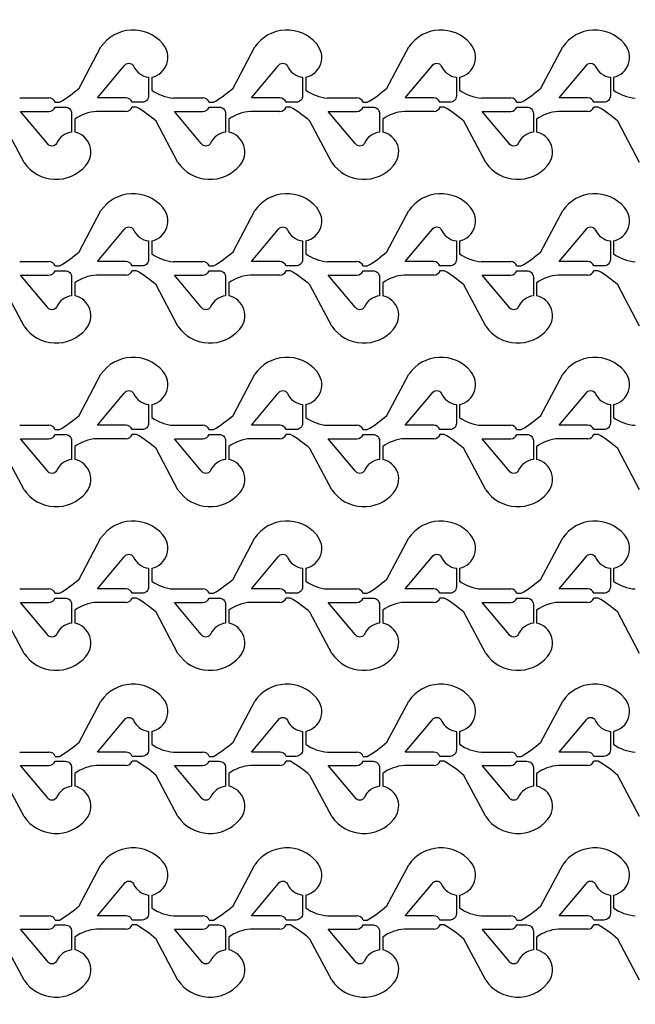
# Model space of a CAD drawing. Units: inches. Extents: x -113711 to 102390, y -41114 to 115122.
# Drawn here: x -47035 to -44155, y 26409 to 31011 of the extents above; entities that cross this region are included whole.
import ezdxf

# ---------------------------------------------------------------- set-up
doc = ezdxf.new("R2010")
doc.units = ezdxf.units.IN
doc.header["$MEASUREMENT"] = 0

msp = doc.modelspace()

# ---------------------------------------------------------------- linework, layer by layer
for p, q in [((-46756.8, 30691.1), (-46654.5, 30883.3)), ((-46036.9, 30691.1), (-45934.6, 30883.3)), ((-45317, 30691.1), (-45214.7, 30883.3)), ((-44597, 30691.1), (-44494.7, 30883.3)), ((-46416.7, 30741.5), (-46416.7, 30681.5)), ((-45696.8, 30741.5), (-45696.8, 30681.5)), ((-44976.8, 30741.5), (-44976.8, 30681.5)), ((-44256.9, 30741.5), (-44256.9, 30681.5)), ((-47034.8, 30644.7), (-46897.7, 30644.7)), ((-46868.5, 30624.7), (-46848.5, 30624.7)), ((-46314.8, 30644.7), (-46177.7, 30644.7)), ((-46148.6, 30624.7), (-46128.6, 30624.7)), ((-45594.9, 30644.7), (-45457.8, 30644.7)), ((-45428.6, 30624.7), (-45408.6, 30624.7)), ((-44875, 30644.7), (-44737.9, 30644.7)), ((-44708.7, 30624.7), (-44688.7, 30624.7)), ((-46537.7, 30582.2), (-46674.8, 30582.2)), ((-46488.5, 30602.2), (-46508.5, 30602.2)), ((-45817.8, 30582.2), (-45954.9, 30582.2)), ((-45768.6, 30602.2), (-45788.6, 30602.2)), ((-45097.8, 30582.2), (-45235, 30582.2)), ((-45048.7, 30602.2), (-45068.7, 30602.2)), ((-44377.9, 30582.2), (-44515, 30582.2)), ((-44328.7, 30602.2), (-44348.7, 30602.2)), ((-47014.5, 30343.5), (-47116.8, 30535.7)), ((-46776.7, 30545.3), (-46776.7, 30485.3)), ((-46294.6, 30343.5), (-46396.9, 30535.7)), ((-46056.7, 30545.3), (-46056.7, 30485.3)), ((-45574.6, 30343.5), (-45676.9, 30535.7)), ((-45336.8, 30545.3), (-45336.8, 30485.3)), ((-44854.7, 30343.5), (-44957, 30535.7)), ((-44616.9, 30545.3), (-44616.9, 30485.3)), ((-44134.8, 30343.5), (-44237.1, 30535.7)), ((-46756.8, 29926.1), (-46654.5, 30118.3)), ((-46036.9, 29926.1), (-45934.6, 30118.3)), ((-45317, 29926.1), (-45214.7, 30118.3)), ((-44597, 29926.1), (-44494.7, 30118.3)), ((-46416.7, 29976.5), (-46416.7, 29916.5)), ((-45696.8, 29976.5), (-45696.8, 29916.5)), ((-44976.8, 29976.5), (-44976.8, 29916.5)), ((-44256.9, 29976.5), (-44256.9, 29916.5)), ((-47034.8, 29879.7), (-46897.7, 29879.7)), ((-46314.8, 29879.7), (-46177.7, 29879.7)), ((-45594.9, 29879.7), (-45457.8, 29879.7)), ((-44875, 29879.7), (-44737.9, 29879.7)), ((-46868.5, 29859.7), (-46848.5, 29859.7)), ((-46488.5, 29837.2), (-46508.5, 29837.2)), ((-46148.6, 29859.7), (-46128.6, 29859.7)), ((-45768.6, 29837.2), (-45788.6, 29837.2)), ((-45428.6, 29859.7), (-45408.6, 29859.7)), ((-45048.7, 29837.2), (-45068.7, 29837.2)), ((-44708.7, 29859.7), (-44688.7, 29859.7)), ((-44328.7, 29837.2), (-44348.7, 29837.2)), ((-46776.7, 29780.3), (-46776.7, 29720.3)), ((-46537.7, 29817.2), (-46674.8, 29817.2)), ((-46056.7, 29780.3), (-46056.7, 29720.3)), ((-45817.8, 29817.2), (-45954.9, 29817.2)), ((-45336.8, 29780.3), (-45336.8, 29720.3)), ((-45097.8, 29817.2), (-45235, 29817.2)), ((-44616.9, 29780.3), (-44616.9, 29720.3)), ((-44377.9, 29817.2), (-44515, 29817.2)), ((-47014.5, 29578.5), (-47116.8, 29770.7)), ((-46294.6, 29578.5), (-46396.9, 29770.7)), ((-45574.6, 29578.5), (-45676.9, 29770.7)), ((-44854.7, 29578.5), (-44957, 29770.7)), ((-44134.8, 29578.5), (-44237.1, 29770.7)), ((-46756.8, 29161.3), (-46654.5, 29353.5)), ((-46036.9, 29161.3), (-45934.6, 29353.5)), ((-45317, 29161.3), (-45214.7, 29353.5)), ((-44597, 29161.3), (-44494.7, 29353.5)), ((-46416.7, 29211.7), (-46416.7, 29151.7)), ((-45696.8, 29211.7), (-45696.8, 29151.7)), ((-44976.8, 29211.7), (-44976.8, 29151.7)), ((-44256.9, 29211.7), (-44256.9, 29151.7)), ((-47034.8, 29114.8), (-46897.7, 29114.8)), ((-46868.5, 29094.8), (-46848.5, 29094.8)), ((-46314.8, 29114.8), (-46177.7, 29114.8)), ((-46148.6, 29094.8), (-46128.6, 29094.8)), ((-45594.9, 29114.8), (-45457.8, 29114.8)), ((-45428.6, 29094.8), (-45408.6, 29094.8)), ((-44875, 29114.8), (-44737.9, 29114.8)), ((-44708.7, 29094.8), (-44688.7, 29094.8)), ((-46537.7, 29052.3), (-46674.8, 29052.3)), ((-46488.5, 29072.3), (-46508.5, 29072.3)), ((-45817.8, 29052.3), (-45954.9, 29052.3)), ((-45768.6, 29072.3), (-45788.6, 29072.3)), ((-45097.8, 29052.3), (-45235, 29052.3)), ((-45048.7, 29072.3), (-45068.7, 29072.3)), ((-44377.9, 29052.3), (-44515, 29052.3)), ((-44328.7, 29072.3), (-44348.7, 29072.3)), ((-47014.5, 28813.7), (-47116.8, 29005.9)), ((-46776.7, 29015.5), (-46776.7, 28955.5)), ((-46294.6, 28813.7), (-46396.9, 29005.9)), ((-46056.7, 29015.5), (-46056.7, 28955.5)), ((-45574.6, 28813.7), (-45676.9, 29005.9)), ((-45336.8, 29015.5), (-45336.8, 28955.5)), ((-44854.7, 28813.7), (-44957, 29005.9)), ((-44616.9, 29015.5), (-44616.9, 28955.5)), ((-44134.8, 28813.7), (-44237.1, 29005.9)), ((-46756.8, 28396.3), (-46654.5, 28588.5)), ((-46036.9, 28396.3), (-45934.6, 28588.5)), ((-45317, 28396.3), (-45214.7, 28588.5)), ((-44597, 28396.3), (-44494.7, 28588.5)), ((-46416.7, 28446.7), (-46416.7, 28386.7)), ((-45696.8, 28446.7), (-45696.8, 28386.7)), ((-44976.8, 28446.7), (-44976.8, 28386.7)), ((-44256.9, 28446.7), (-44256.9, 28386.7)), ((-47034.8, 28349.8), (-46897.7, 28349.8)), ((-46314.8, 28349.8), (-46177.7, 28349.8)), ((-45594.9, 28349.8), (-45457.8, 28349.8)), ((-44875, 28349.8), (-44737.9, 28349.8)), ((-46868.5, 28329.8), (-46848.5, 28329.8)), ((-46488.5, 28307.3), (-46508.5, 28307.3)), ((-46148.6, 28329.8), (-46128.6, 28329.8)), ((-45768.6, 28307.3), (-45788.6, 28307.3)), ((-45428.6, 28329.8), (-45408.6, 28329.8)), ((-45048.7, 28307.3), (-45068.7, 28307.3)), ((-44708.7, 28329.8), (-44688.7, 28329.8)), ((-44328.7, 28307.3), (-44348.7, 28307.3)), ((-46537.7, 28287.3), (-46674.8, 28287.3)), ((-45817.8, 28287.3), (-45954.9, 28287.3)), ((-45097.8, 28287.3), (-45235, 28287.3)), ((-44377.9, 28287.3), (-44515, 28287.3)), ((-47014.5, 28048.7), (-47116.8, 28240.9)), ((-46776.7, 28250.5), (-46776.7, 28190.5)), ((-46294.6, 28048.7), (-46396.9, 28240.9)), ((-46056.7, 28250.5), (-46056.7, 28190.5)), ((-45574.6, 28048.7), (-45676.9, 28240.9)), ((-45336.8, 28250.5), (-45336.8, 28190.5)), ((-44854.7, 28048.7), (-44957, 28240.9)), ((-44616.9, 28250.5), (-44616.9, 28190.5)), ((-44134.8, 28048.7), (-44237.1, 28240.9)), ((-46756.8, 27633.7), (-46654.5, 27825.9)), ((-46036.9, 27633.7), (-45934.6, 27825.9)), ((-45317, 27633.7), (-45214.7, 27825.9)), ((-44597, 27633.7), (-44494.7, 27825.9)), ((-46416.7, 27684.1), (-46416.7, 27624.1)), ((-45696.8, 27684.1), (-45696.8, 27624.1)), ((-44976.8, 27684.1), (-44976.8, 27624.1)), ((-44256.9, 27684.1), (-44256.9, 27624.1)), ((-47034.8, 27587.3), (-46897.7, 27587.3)), ((-46868.5, 27567.3), (-46848.5, 27567.3)), ((-46314.8, 27587.3), (-46177.7, 27587.3)), ((-46148.6, 27567.3), (-46128.6, 27567.3)), ((-45594.9, 27587.3), (-45457.8, 27587.3)), ((-45428.6, 27567.3), (-45408.6, 27567.3)), ((-44875, 27587.3), (-44737.9, 27587.3)), ((-44708.7, 27567.3), (-44688.7, 27567.3)), ((-46537.7, 27524.8), (-46674.8, 27524.8)), ((-46488.5, 27544.8), (-46508.5, 27544.8)), ((-45817.8, 27524.8), (-45954.9, 27524.8)), ((-45768.6, 27544.8), (-45788.6, 27544.8)), ((-45097.8, 27524.8), (-45235, 27524.8)), ((-45048.7, 27544.8), (-45068.7, 27544.8)), ((-44377.9, 27524.8), (-44515, 27524.8)), ((-44328.7, 27544.8), (-44348.7, 27544.8)), ((-47014.5, 27286.1), (-47116.8, 27478.3)), ((-46776.7, 27487.9), (-46776.7, 27427.9)), ((-46294.6, 27286.1), (-46396.9, 27478.3)), ((-46056.7, 27487.9), (-46056.7, 27427.9)), ((-45574.6, 27286.1), (-45676.9, 27478.3)), ((-45336.8, 27487.9), (-45336.8, 27427.9)), ((-44854.7, 27286.1), (-44957, 27478.3)), ((-44616.9, 27487.9), (-44616.9, 27427.9)), ((-44134.8, 27286.1), (-44237.1, 27478.3)), ((-46756.8, 26868.7), (-46654.5, 27060.9)), ((-46036.9, 26868.7), (-45934.6, 27060.9)), ((-45317, 26868.7), (-45214.7, 27060.9)), ((-44597, 26868.7), (-44494.7, 27060.9)), ((-46416.7, 26919.1), (-46416.7, 26859.1)), ((-45696.8, 26919.1), (-45696.8, 26859.1)), ((-44976.8, 26919.1), (-44976.8, 26859.1)), ((-44256.9, 26919.1), (-44256.9, 26859.1)), ((-47034.8, 26822.3), (-46897.7, 26822.3)), ((-46868.5, 26802.3), (-46848.5, 26802.3)), ((-46314.8, 26822.3), (-46177.7, 26822.3)), ((-46148.6, 26802.3), (-46128.6, 26802.3)), ((-45594.9, 26822.3), (-45457.8, 26822.3)), ((-45428.6, 26802.3), (-45408.6, 26802.3)), ((-44875, 26822.3), (-44737.9, 26822.3)), ((-44708.7, 26802.3), (-44688.7, 26802.3)), ((-46537.7, 26759.8), (-46674.8, 26759.8)), ((-46488.5, 26779.8), (-46508.5, 26779.8)), ((-45817.8, 26759.8), (-45954.9, 26759.8)), ((-45768.6, 26779.8), (-45788.6, 26779.8)), ((-45097.8, 26759.8), (-45235, 26759.8)), ((-45048.7, 26779.8), (-45068.7, 26779.8)), ((-44377.9, 26759.8), (-44515, 26759.8)), ((-44328.7, 26779.8), (-44348.7, 26779.8)), ((-47014.5, 26521.1), (-47116.8, 26713.3)), ((-46776.7, 26722.9), (-46776.7, 26662.9)), ((-46294.6, 26521.1), (-46396.9, 26713.3)), ((-46056.7, 26722.9), (-46056.7, 26662.9)), ((-45574.6, 26521.1), (-45676.9, 26713.3)), ((-45336.8, 26722.9), (-45336.8, 26662.9)), ((-44854.7, 26521.1), (-44957, 26713.3)), ((-44616.9, 26722.9), (-44616.9, 26662.9)), ((-44134.8, 26521.1), (-44237.1, 26713.3))]:
    msp.add_line(p, q)
for points in [[(-19573.8, 17061.4, -6.619934), (-19573.8, 39569.2)], [(-46431.7, 30741.5), (-46431.7, 30654.7, -0.414214), (-46461.7, 30624.7), (-46508.5, 30624.7, 0.310029), (-46537.7, 30644.7), (-46671, 30644.7), (-46545.3, 30794.4, -0.604628), (-46502.5, 30794.2, 0.260053)], [(-45711.8, 30741.5), (-45711.8, 30654.7, -0.414214), (-45741.8, 30624.7), (-45788.6, 30624.7, 0.310029), (-45817.8, 30644.7), (-45951, 30644.7), (-45825.4, 30794.4, -0.604628), (-45782.5, 30794.2, 0.260053)], [(-44991.8, 30741.5), (-44991.8, 30654.7, -0.414214), (-45021.8, 30624.7), (-45068.7, 30624.7, 0.310029), (-45097.8, 30644.7), (-45231.1, 30644.7), (-45105.5, 30794.4, -0.604628), (-45062.6, 30794.2, 0.260053)], [(-44271.9, 30741.5), (-44271.9, 30654.7, -0.414214), (-44301.9, 30624.7), (-44348.7, 30624.7, 0.310029), (-44377.9, 30644.7), (-44511.2, 30644.7), (-44385.5, 30794.4, -0.604628), (-44342.7, 30794.2, 0.260053)], [(-46791.7, 30485.4, 0.260053), (-46862.4, 30432.7, -0.604628), (-46905.3, 30432.5), (-47030.9, 30582.2), (-46897.7, 30582.2, 0.310014), (-46868.5, 30602.2), (-46821.7, 30602.2, -0.414214), (-46791.7, 30572.2)], [(-46071.7, 30485.4, 0.260053), (-46142.5, 30432.7, -0.604628), (-46185.3, 30432.5), (-46311, 30582.2), (-46177.7, 30582.2, 0.310014), (-46148.6, 30602.2), (-46101.7, 30602.2, -0.414214), (-46071.7, 30572.2)], [(-45351.8, 30485.4, 0.260053), (-45422.6, 30432.7, -0.604628), (-45465.4, 30432.5), (-45591.1, 30582.2), (-45457.8, 30582.2, 0.310014), (-45428.6, 30602.2), (-45381.8, 30602.2, -0.414214), (-45351.8, 30572.2)], [(-44631.9, 30485.4, 0.260053), (-44702.6, 30432.7, -0.604628), (-44745.5, 30432.5), (-44871.1, 30582.2), (-44737.9, 30582.2, 0.310014), (-44708.7, 30602.2), (-44661.9, 30602.2, -0.414214), (-44631.9, 30572.2)], [(-46431.7, 29976.5), (-46431.7, 29889.7, -0.414214), (-46461.7, 29859.7), (-46508.5, 29859.7, 0.310029), (-46537.7, 29879.7), (-46671, 29879.7), (-46545.3, 30029.4, -0.604628), (-46502.5, 30029.2, 0.260053)], [(-45711.8, 29976.5), (-45711.8, 29889.7, -0.414214), (-45741.8, 29859.7), (-45788.6, 29859.7, 0.310029), (-45817.8, 29879.7), (-45951, 29879.7), (-45825.4, 30029.4, -0.604628), (-45782.5, 30029.2, 0.260053)], [(-44991.8, 29976.5), (-44991.8, 29889.7, -0.414214), (-45021.8, 29859.7), (-45068.7, 29859.7, 0.310029), (-45097.8, 29879.7), (-45231.1, 29879.7), (-45105.5, 30029.4, -0.604628), (-45062.6, 30029.2, 0.260053)], [(-44271.9, 29976.5), (-44271.9, 29889.7, -0.414214), (-44301.9, 29859.7), (-44348.7, 29859.7, 0.310029), (-44377.9, 29879.7), (-44511.2, 29879.7), (-44385.5, 30029.4, -0.604628), (-44342.7, 30029.2, 0.260053)], [(-46791.7, 29720.4, 0.260053), (-46862.4, 29667.7, -0.604628), (-46905.3, 29667.5), (-47030.9, 29817.2), (-46897.7, 29817.2, 0.310014), (-46868.5, 29837.2), (-46821.7, 29837.2, -0.414214), (-46791.7, 29807.2)], [(-46071.7, 29720.4, 0.260053), (-46142.5, 29667.7, -0.604628), (-46185.3, 29667.5), (-46311, 29817.2), (-46177.7, 29817.2, 0.310014), (-46148.6, 29837.2), (-46101.7, 29837.2, -0.414214), (-46071.7, 29807.2)], [(-45351.8, 29720.4, 0.260053), (-45422.6, 29667.7, -0.604628), (-45465.4, 29667.5), (-45591.1, 29817.2), (-45457.8, 29817.2, 0.310014), (-45428.6, 29837.2), (-45381.8, 29837.2, -0.414214), (-45351.8, 29807.2)], [(-44631.9, 29720.4, 0.260053), (-44702.6, 29667.7, -0.604628), (-44745.5, 29667.5), (-44871.1, 29817.2), (-44737.9, 29817.2, 0.310014), (-44708.7, 29837.2), (-44661.9, 29837.2, -0.414214), (-44631.9, 29807.2)], [(-46431.7, 29211.6), (-46431.7, 29124.8, -0.414214), (-46461.7, 29094.8), (-46508.5, 29094.8, 0.310029), (-46537.7, 29114.8), (-46671, 29114.8), (-46545.3, 29264.5, -0.604628), (-46502.5, 29264.3, 0.260053)], [(-45711.8, 29211.6), (-45711.8, 29124.8, -0.414214), (-45741.8, 29094.8), (-45788.6, 29094.8, 0.310029), (-45817.8, 29114.8), (-45951, 29114.8), (-45825.4, 29264.5, -0.604628), (-45782.5, 29264.3, 0.260053)], [(-44991.8, 29211.6), (-44991.8, 29124.8, -0.414214), (-45021.8, 29094.8), (-45068.7, 29094.8, 0.310029), (-45097.8, 29114.8), (-45231.1, 29114.8), (-45105.5, 29264.5, -0.604628), (-45062.6, 29264.3, 0.260053)], [(-44271.9, 29211.6), (-44271.9, 29124.8, -0.414214), (-44301.9, 29094.8), (-44348.7, 29094.8, 0.310029), (-44377.9, 29114.8), (-44511.2, 29114.8), (-44385.5, 29264.5, -0.604628), (-44342.7, 29264.3, 0.260053)], [(-46791.7, 28955.5, 0.260053), (-46862.4, 28902.8, -0.604628), (-46905.3, 28902.6), (-47030.9, 29052.3), (-46897.7, 29052.3, 0.310014), (-46868.5, 29072.3), (-46821.7, 29072.3, -0.414214), (-46791.7, 29042.3)], [(-46071.7, 28955.5, 0.260053), (-46142.5, 28902.8, -0.604628), (-46185.3, 28902.6), (-46311, 29052.3), (-46177.7, 29052.3, 0.310014), (-46148.6, 29072.3), (-46101.7, 29072.3, -0.414214), (-46071.7, 29042.3)], [(-45351.8, 28955.5, 0.260053), (-45422.6, 28902.8, -0.604628), (-45465.4, 28902.6), (-45591.1, 29052.3), (-45457.8, 29052.3, 0.310014), (-45428.6, 29072.3), (-45381.8, 29072.3, -0.414214), (-45351.8, 29042.3)], [(-44631.9, 28955.5, 0.260053), (-44702.6, 28902.8, -0.604628), (-44745.5, 28902.6), (-44871.1, 29052.3), (-44737.9, 29052.3, 0.310014), (-44708.7, 29072.3), (-44661.9, 29072.3, -0.414214), (-44631.9, 29042.3)], [(-46431.7, 28446.6), (-46431.7, 28359.8, -0.414214), (-46461.7, 28329.8), (-46508.5, 28329.8, 0.310029), (-46537.7, 28349.8), (-46671, 28349.8), (-46545.3, 28499.5, -0.604628), (-46502.5, 28499.3, 0.260053)], [(-45711.8, 28446.6), (-45711.8, 28359.8, -0.414214), (-45741.8, 28329.8), (-45788.6, 28329.8, 0.310029), (-45817.8, 28349.8), (-45951, 28349.8), (-45825.4, 28499.5, -0.604628), (-45782.5, 28499.3, 0.260053)], [(-44991.8, 28446.6), (-44991.8, 28359.8, -0.414214), (-45021.8, 28329.8), (-45068.7, 28329.8, 0.310029), (-45097.8, 28349.8), (-45231.1, 28349.8), (-45105.5, 28499.5, -0.604628), (-45062.6, 28499.3, 0.260053)], [(-44271.9, 28446.6), (-44271.9, 28359.8, -0.414214), (-44301.9, 28329.8), (-44348.7, 28329.8, 0.310029), (-44377.9, 28349.8), (-44511.2, 28349.8), (-44385.5, 28499.5, -0.604628), (-44342.7, 28499.3, 0.260053)], [(-46791.7, 28190.5, 0.260053), (-46862.4, 28137.8, -0.604628), (-46905.3, 28137.6), (-47030.9, 28287.3), (-46897.7, 28287.3, 0.310014), (-46868.5, 28307.3), (-46821.7, 28307.3, -0.414214), (-46791.7, 28277.3)], [(-46071.7, 28190.5, 0.260053), (-46142.5, 28137.8, -0.604628), (-46185.3, 28137.6), (-46311, 28287.3), (-46177.7, 28287.3, 0.310014), (-46148.6, 28307.3), (-46101.7, 28307.3, -0.414214), (-46071.7, 28277.3)], [(-45351.8, 28190.5, 0.260053), (-45422.6, 28137.8, -0.604628), (-45465.4, 28137.6), (-45591.1, 28287.3), (-45457.8, 28287.3, 0.310014), (-45428.6, 28307.3), (-45381.8, 28307.3, -0.414214), (-45351.8, 28277.3)], [(-44631.9, 28190.5, 0.260053), (-44702.6, 28137.8, -0.604628), (-44745.5, 28137.6), (-44871.1, 28287.3), (-44737.9, 28287.3, 0.310014), (-44708.7, 28307.3), (-44661.9, 28307.3, -0.414214), (-44631.9, 28277.3)], [(-46431.7, 27684.1), (-46431.7, 27597.3, -0.414214), (-46461.7, 27567.3), (-46508.5, 27567.3, 0.310029), (-46537.7, 27587.3), (-46671, 27587.3), (-46545.3, 27737, -0.604628), (-46502.5, 27736.8, 0.260053)], [(-45711.8, 27684.1), (-45711.8, 27597.3, -0.414214), (-45741.8, 27567.3), (-45788.6, 27567.3, 0.310029), (-45817.8, 27587.3), (-45951, 27587.3), (-45825.4, 27737, -0.604628), (-45782.5, 27736.8, 0.260053)], [(-44991.8, 27684.1), (-44991.8, 27597.3, -0.414214), (-45021.8, 27567.3), (-45068.7, 27567.3, 0.310029), (-45097.8, 27587.3), (-45231.1, 27587.3), (-45105.5, 27737, -0.604628), (-45062.6, 27736.8, 0.260053)], [(-44271.9, 27684.1), (-44271.9, 27597.3, -0.414214), (-44301.9, 27567.3), (-44348.7, 27567.3, 0.310029), (-44377.9, 27587.3), (-44511.2, 27587.3), (-44385.5, 27737, -0.604628), (-44342.7, 27736.8, 0.260053)], [(-46791.7, 27428, 0.260053), (-46862.4, 27375.3, -0.604628), (-46905.3, 27375.1), (-47030.9, 27524.8), (-46897.7, 27524.8, 0.310014), (-46868.5, 27544.8), (-46821.7, 27544.8, -0.414214), (-46791.7, 27514.8)], [(-46071.7, 27428, 0.260053), (-46142.5, 27375.3, -0.604628), (-46185.3, 27375.1), (-46311, 27524.8), (-46177.7, 27524.8, 0.310014), (-46148.6, 27544.8), (-46101.7, 27544.8, -0.414214), (-46071.7, 27514.8)], [(-45351.8, 27428, 0.260053), (-45422.6, 27375.3, -0.604628), (-45465.4, 27375.1), (-45591.1, 27524.8), (-45457.8, 27524.8, 0.310014), (-45428.6, 27544.8), (-45381.8, 27544.8, -0.414214), (-45351.8, 27514.8)], [(-44631.9, 27428, 0.260053), (-44702.6, 27375.3, -0.604628), (-44745.5, 27375.1), (-44871.1, 27524.8), (-44737.9, 27524.8, 0.310014), (-44708.7, 27544.8), (-44661.9, 27544.8, -0.414214), (-44631.9, 27514.8)], [(-46431.7, 26919.1), (-46431.7, 26832.3, -0.414214), (-46461.7, 26802.3), (-46508.5, 26802.3, 0.310029), (-46537.7, 26822.3), (-46671, 26822.3), (-46545.3, 26972, -0.604628), (-46502.5, 26971.8, 0.260053)], [(-45711.8, 26919.1), (-45711.8, 26832.3, -0.414214), (-45741.8, 26802.3), (-45788.6, 26802.3, 0.310029), (-45817.8, 26822.3), (-45951, 26822.3), (-45825.4, 26972, -0.604628), (-45782.5, 26971.8, 0.260053)], [(-44991.8, 26919.1), (-44991.8, 26832.3, -0.414214), (-45021.8, 26802.3), (-45068.7, 26802.3, 0.310029), (-45097.8, 26822.3), (-45231.1, 26822.3), (-45105.5, 26972, -0.604628), (-45062.6, 26971.8, 0.260053)], [(-44271.9, 26919.1), (-44271.9, 26832.3, -0.414214), (-44301.9, 26802.3), (-44348.7, 26802.3, 0.310029), (-44377.9, 26822.3), (-44511.2, 26822.3), (-44385.5, 26972, -0.604628), (-44342.7, 26971.8, 0.260053)], [(-46791.7, 26663, 0.260053), (-46862.4, 26610.3, -0.604628), (-46905.3, 26610.1), (-47030.9, 26759.8), (-46897.7, 26759.8, 0.310014), (-46868.5, 26779.8), (-46821.7, 26779.8, -0.414214), (-46791.7, 26749.8)], [(-46071.7, 26663, 0.260053), (-46142.5, 26610.3, -0.604628), (-46185.3, 26610.1), (-46311, 26759.8), (-46177.7, 26759.8, 0.310014), (-46148.6, 26779.8), (-46101.7, 26779.8, -0.414214), (-46071.7, 26749.8)], [(-45351.8, 26663, 0.260053), (-45422.6, 26610.3, -0.604628), (-45465.4, 26610.1), (-45591.1, 26759.8), (-45457.8, 26759.8, 0.310014), (-45428.6, 26779.8), (-45381.8, 26779.8, -0.414214), (-45351.8, 26749.8)], [(-44631.9, 26663, 0.260053), (-44702.6, 26610.3, -0.604628), (-44745.5, 26610.1), (-44871.1, 26759.8), (-44737.9, 26759.8, 0.310014), (-44708.7, 26779.8), (-44661.9, 26779.8, -0.414214), (-44631.9, 26749.8)]]:
    msp.add_lwpolyline(points, format="xyb", close=True)
for centre, radius, start, end in [((-46504.7, 30780.9), 181.5, 39.8624, 145.6504), ((-45784.7, 30780.9), 181.5, 39.8624, 145.6504), ((-45064.8, 30780.9), 181.5, 39.8624, 145.6504), ((-44344.9, 30780.9), 181.5, 39.8624, 145.6504), ((-46436.8, 30834.5), 95.1, 282.2239, 41.2771), ((-45716.9, 30834.5), 95.1, 282.2239, 41.2771), ((-44997, 30834.5), 95.1, 282.2239, 41.2771), ((-44277, 30834.5), 95.1, 282.2239, 41.2771), ((-47126.4, 31104.5), 554.5, 300.0758, 311.7952), ((-46300.9, 30842.5), 198.4, 234.2718, 265.9538), ((-46406.5, 31104.5), 554.5, 300.0758, 311.7952), ((-45580.9, 30842.5), 198.4, 234.2718, 265.9538), ((-45686.5, 31104.5), 554.5, 300.0758, 311.7952), ((-44861, 30842.5), 198.4, 234.2718, 265.9538), ((-44966.6, 31104.5), 554.5, 300.0758, 311.7952), ((-44141.1, 30842.5), 198.4, 234.2718, 265.9538), ((-46897.7, 30613.4), 31.3, 21.0975, 90.0005), ((-46177.7, 30613.4), 31.3, 21.0975, 90.0005), ((-45457.8, 30613.4), 31.3, 21.0975, 90.0005), ((-44737.9, 30613.4), 31.3, 21.0975, 90.0005), ((-46660.8, 30384.3), 198.4, 94.0462, 125.7282), ((-46537.7, 30613.4), 31.3, 270, 338.9), ((-46766.4, 30122.3), 554.5, 48.2048, 59.9242), ((-45940.9, 30384.3), 198.4, 94.0462, 125.7282), ((-45817.8, 30613.4), 31.3, 270, 338.9), ((-46046.5, 30122.3), 554.5, 48.2048, 59.9242), ((-45221, 30384.3), 198.4, 94.0462, 125.7282), ((-45097.8, 30613.4), 31.3, 270, 338.9), ((-45326.6, 30122.3), 554.5, 48.2048, 59.9242), ((-44501, 30384.3), 198.4, 94.0462, 125.7282), ((-44377.9, 30613.4), 31.3, 270, 338.9), ((-44606.6, 30122.3), 554.5, 48.2048, 59.9242), ((-46796.8, 30392.4), 95.1, 318.7229, 77.7761), ((-46076.9, 30392.4), 95.1, 318.7229, 77.7761), ((-45356.9, 30392.4), 95.1, 318.7229, 77.7761), ((-44637, 30392.4), 95.1, 318.7229, 77.7761), ((-46864.6, 30445.9), 181.5, 214.3496, 320.1376), ((-46144.7, 30445.9), 181.5, 214.3496, 320.1376), ((-45424.8, 30445.9), 181.5, 214.3496, 320.1376), ((-44704.8, 30445.9), 181.5, 214.3496, 320.1376), ((-46504.7, 30015.9), 181.5, 39.8624, 145.6504), ((-45784.7, 30015.9), 181.5, 39.8624, 145.6504), ((-45064.8, 30015.9), 181.5, 39.8624, 145.6504), ((-44344.9, 30015.9), 181.5, 39.8624, 145.6504), ((-46436.8, 30069.5), 95.1, 282.2239, 41.2771), ((-45716.9, 30069.5), 95.1, 282.2239, 41.2771), ((-44997, 30069.5), 95.1, 282.2239, 41.2771), ((-44277, 30069.5), 95.1, 282.2239, 41.2771), ((-47126.4, 30339.5), 554.5, 300.0758, 311.7952), ((-46300.9, 30077.5), 198.4, 234.2718, 265.9538), ((-46406.5, 30339.5), 554.5, 300.0758, 311.7952), ((-45580.9, 30077.5), 198.4, 234.2718, 265.9538), ((-45686.5, 30339.5), 554.5, 300.0758, 311.7952), ((-44861, 30077.5), 198.4, 234.2718, 265.9538), ((-44966.6, 30339.5), 554.5, 300.0758, 311.7952), ((-44141.1, 30077.5), 198.4, 234.2718, 265.9538), ((-46897.7, 29848.4), 31.3, 21.0975, 90.0005), ((-46177.7, 29848.4), 31.3, 21.0975, 90.0005), ((-45457.8, 29848.4), 31.3, 21.0975, 90.0005), ((-44737.9, 29848.4), 31.3, 21.0975, 90.0005), ((-46537.7, 29848.4), 31.3, 270, 338.9), ((-46766.4, 29357.3), 554.5, 48.2048, 59.9242), ((-45817.8, 29848.4), 31.3, 270, 338.9), ((-46046.5, 29357.3), 554.5, 48.2048, 59.9242), ((-45097.8, 29848.4), 31.3, 270, 338.9), ((-45326.6, 29357.3), 554.5, 48.2048, 59.9242), ((-44377.9, 29848.4), 31.3, 270, 338.9), ((-44606.6, 29357.3), 554.5, 48.2048, 59.9242), ((-46660.8, 29619.3), 198.4, 94.0462, 125.7282), ((-45940.9, 29619.3), 198.4, 94.0462, 125.7282), ((-45221, 29619.3), 198.4, 94.0462, 125.7282), ((-44501, 29619.3), 198.4, 94.0462, 125.7282), ((-46796.8, 29627.4), 95.1, 318.7229, 77.7761), ((-46076.9, 29627.4), 95.1, 318.7229, 77.7761), ((-45356.9, 29627.4), 95.1, 318.7229, 77.7761), ((-44637, 29627.4), 95.1, 318.7229, 77.7761), ((-46864.6, 29680.9), 181.5, 214.3496, 320.1376), ((-46144.7, 29680.9), 181.5, 214.3496, 320.1376), ((-45424.8, 29680.9), 181.5, 214.3496, 320.1376), ((-44704.8, 29680.9), 181.5, 214.3496, 320.1376), ((-46504.7, 29251), 181.5, 39.8624, 145.6504), ((-45784.7, 29251), 181.5, 39.8624, 145.6504), ((-45064.8, 29251), 181.5, 39.8624, 145.6504), ((-44344.9, 29251), 181.5, 39.8624, 145.6504), ((-46436.8, 29304.6), 95.1, 282.2239, 41.2771), ((-45716.9, 29304.6), 95.1, 282.2239, 41.2771), ((-44997, 29304.6), 95.1, 282.2239, 41.2771), ((-44277, 29304.6), 95.1, 282.2239, 41.2771), ((-47126.4, 29574.7), 554.5, 300.0758, 311.7952), ((-46300.9, 29312.7), 198.4, 234.2718, 265.9538), ((-46406.5, 29574.7), 554.5, 300.0758, 311.7952), ((-45580.9, 29312.7), 198.4, 234.2718, 265.9538), ((-45686.5, 29574.7), 554.5, 300.0758, 311.7952), ((-44861, 29312.7), 198.4, 234.2718, 265.9538), ((-44966.6, 29574.7), 554.5, 300.0758, 311.7952), ((-44141.1, 29312.7), 198.4, 234.2718, 265.9538), ((-46897.7, 29083.6), 31.3, 21.0975, 90.0005), ((-46177.7, 29083.6), 31.3, 21.0975, 90.0005), ((-45457.8, 29083.6), 31.3, 21.0975, 90.0005), ((-44737.9, 29083.6), 31.3, 21.0975, 90.0005), ((-46660.8, 28854.4), 198.4, 94.0462, 125.7282), ((-46537.7, 29083.6), 31.3, 270, 338.9), ((-46766.4, 28592.5), 554.5, 48.2048, 59.9242), ((-45940.9, 28854.4), 198.4, 94.0462, 125.7282), ((-45817.8, 29083.6), 31.3, 270, 338.9), ((-46046.5, 28592.5), 554.5, 48.2048, 59.9242), ((-45221, 28854.4), 198.4, 94.0462, 125.7282), ((-45097.8, 29083.6), 31.3, 270, 338.9), ((-45326.6, 28592.5), 554.5, 48.2048, 59.9242), ((-44501, 28854.4), 198.4, 94.0462, 125.7282), ((-44377.9, 29083.6), 31.3, 270, 338.9), ((-44606.6, 28592.5), 554.5, 48.2048, 59.9242), ((-46796.8, 28862.5), 95.1, 318.7229, 77.7761), ((-46076.9, 28862.5), 95.1, 318.7229, 77.7761), ((-45356.9, 28862.5), 95.1, 318.7229, 77.7761), ((-44637, 28862.5), 95.1, 318.7229, 77.7761), ((-46864.6, 28916.1), 181.5, 214.3496, 320.1376), ((-46144.7, 28916.1), 181.5, 214.3496, 320.1376), ((-45424.8, 28916.1), 181.5, 214.3496, 320.1376), ((-44704.8, 28916.1), 181.5, 214.3496, 320.1376), ((-46504.7, 28486), 181.5, 39.8624, 145.6504), ((-45784.7, 28486), 181.5, 39.8624, 145.6504), ((-45064.8, 28486), 181.5, 39.8624, 145.6504), ((-44344.9, 28486), 181.5, 39.8624, 145.6504), ((-46436.8, 28539.6), 95.1, 282.2239, 41.2771), ((-45716.9, 28539.6), 95.1, 282.2239, 41.2771), ((-44997, 28539.6), 95.1, 282.2239, 41.2771), ((-44277, 28539.6), 95.1, 282.2239, 41.2771), ((-47126.4, 28809.7), 554.5, 300.0758, 311.7952), ((-46406.5, 28809.7), 554.5, 300.0758, 311.7952), ((-45686.5, 28809.7), 554.5, 300.0758, 311.7952), ((-44966.6, 28809.7), 554.5, 300.0758, 311.7952), ((-46897.7, 28318.6), 31.3, 21.0975, 90.0005), ((-46300.9, 28547.7), 198.4, 234.2718, 265.9538), ((-46177.7, 28318.6), 31.3, 21.0975, 90.0005), ((-45580.9, 28547.7), 198.4, 234.2718, 265.9538), ((-45457.8, 28318.6), 31.3, 21.0975, 90.0005), ((-44861, 28547.7), 198.4, 234.2718, 265.9538), ((-44737.9, 28318.6), 31.3, 21.0975, 90.0005), ((-44141.1, 28547.7), 198.4, 234.2718, 265.9538), ((-46537.7, 28318.6), 31.3, 270, 338.9), ((-46766.4, 27827.5), 554.5, 48.2048, 59.9242), ((-45817.8, 28318.6), 31.3, 270, 338.9), ((-46046.5, 27827.5), 554.5, 48.2048, 59.9242), ((-45097.8, 28318.6), 31.3, 270, 338.9), ((-45326.6, 27827.5), 554.5, 48.2048, 59.9242), ((-44377.9, 28318.6), 31.3, 270, 338.9), ((-44606.6, 27827.5), 554.5, 48.2048, 59.9242), ((-46660.8, 28089.4), 198.4, 94.0462, 125.7282), ((-45940.9, 28089.4), 198.4, 94.0462, 125.7282), ((-45221, 28089.4), 198.4, 94.0462, 125.7282), ((-44501, 28089.4), 198.4, 94.0462, 125.7282), ((-46796.8, 28097.5), 95.1, 318.7229, 77.7761), ((-46076.9, 28097.5), 95.1, 318.7229, 77.7761), ((-45356.9, 28097.5), 95.1, 318.7229, 77.7761), ((-44637, 28097.5), 95.1, 318.7229, 77.7761), ((-46864.6, 28151.1), 181.5, 214.3496, 320.1376), ((-46144.7, 28151.1), 181.5, 214.3496, 320.1376), ((-45424.8, 28151.1), 181.5, 214.3496, 320.1376), ((-44704.8, 28151.1), 181.5, 214.3496, 320.1376), ((-46504.7, 27723.5), 181.5, 39.8624, 145.6504), ((-45784.7, 27723.5), 181.5, 39.8624, 145.6504), ((-45064.8, 27723.5), 181.5, 39.8624, 145.6504), ((-44344.9, 27723.5), 181.5, 39.8624, 145.6504), ((-46436.8, 27777.1), 95.1, 282.2239, 41.2771), ((-45716.9, 27777.1), 95.1, 282.2239, 41.2771), ((-44997, 27777.1), 95.1, 282.2239, 41.2771), ((-44277, 27777.1), 95.1, 282.2239, 41.2771), ((-47126.4, 28047.1), 554.5, 300.0758, 311.7952), ((-46300.9, 27785.1), 198.4, 234.2718, 265.9538), ((-46406.5, 28047.1), 554.5, 300.0758, 311.7952), ((-45580.9, 27785.1), 198.4, 234.2718, 265.9538), ((-45686.5, 28047.1), 554.5, 300.0758, 311.7952), ((-44861, 27785.1), 198.4, 234.2718, 265.9538), ((-44966.6, 28047.1), 554.5, 300.0758, 311.7952), ((-44141.1, 27785.1), 198.4, 234.2718, 265.9538), ((-46897.7, 27556), 31.3, 21.0975, 90.0005), ((-46177.7, 27556), 31.3, 21.0975, 90.0005), ((-45457.8, 27556), 31.3, 21.0975, 90.0005), ((-44737.9, 27556), 31.3, 21.0975, 90.0005), ((-46660.8, 27326.9), 198.4, 94.0462, 125.7282), ((-46537.7, 27556), 31.3, 270, 338.9), ((-46766.4, 27064.9), 554.5, 48.2048, 59.9242), ((-45940.9, 27326.9), 198.4, 94.0462, 125.7282), ((-45817.8, 27556), 31.3, 270, 338.9), ((-46046.5, 27064.9), 554.5, 48.2048, 59.9242), ((-45221, 27326.9), 198.4, 94.0462, 125.7282), ((-45097.8, 27556), 31.3, 270, 338.9), ((-45326.6, 27064.9), 554.5, 48.2048, 59.9242), ((-44501, 27326.9), 198.4, 94.0462, 125.7282), ((-44377.9, 27556), 31.3, 270, 338.9), ((-44606.6, 27064.9), 554.5, 48.2048, 59.9242), ((-46796.8, 27335), 95.1, 318.7229, 77.7761), ((-46076.9, 27335), 95.1, 318.7229, 77.7761), ((-45356.9, 27335), 95.1, 318.7229, 77.7761), ((-44637, 27335), 95.1, 318.7229, 77.7761), ((-46864.6, 27388.5), 181.5, 214.3496, 320.1376), ((-46144.7, 27388.5), 181.5, 214.3496, 320.1376), ((-45424.8, 27388.5), 181.5, 214.3496, 320.1376), ((-44704.8, 27388.5), 181.5, 214.3496, 320.1376), ((-46504.7, 26958.5), 181.5, 39.8624, 145.6504), ((-45784.7, 26958.5), 181.5, 39.8624, 145.6504), ((-45064.8, 26958.5), 181.5, 39.8624, 145.6504), ((-44344.9, 26958.5), 181.5, 39.8624, 145.6504), ((-46436.8, 27012.1), 95.1, 282.2239, 41.2771), ((-45716.9, 27012.1), 95.1, 282.2239, 41.2771), ((-44997, 27012.1), 95.1, 282.2239, 41.2771), ((-44277, 27012.1), 95.1, 282.2239, 41.2771), ((-47126.4, 27282.1), 554.5, 300.0758, 311.7952), ((-46300.9, 27020.1), 198.4, 234.2718, 265.9538), ((-46406.5, 27282.1), 554.5, 300.0758, 311.7952), ((-45580.9, 27020.1), 198.4, 234.2718, 265.9538), ((-45686.5, 27282.1), 554.5, 300.0758, 311.7952), ((-44861, 27020.1), 198.4, 234.2718, 265.9538), ((-44966.6, 27282.1), 554.5, 300.0758, 311.7952), ((-44141.1, 27020.1), 198.4, 234.2718, 265.9538), ((-46897.7, 26791), 31.3, 21.0975, 90.0005), ((-46177.7, 26791), 31.3, 21.0975, 90.0005), ((-45457.8, 26791), 31.3, 21.0975, 90.0005), ((-44737.9, 26791), 31.3, 21.0975, 90.0005), ((-46660.8, 26561.9), 198.4, 94.0462, 125.7282), ((-46537.7, 26791), 31.3, 270, 338.9), ((-46766.4, 26299.9), 554.5, 48.2048, 59.9242), ((-45940.9, 26561.9), 198.4, 94.0462, 125.7282), ((-45817.8, 26791), 31.3, 270, 338.9), ((-46046.5, 26299.9), 554.5, 48.2048, 59.9242), ((-45221, 26561.9), 198.4, 94.0462, 125.7282), ((-45097.8, 26791), 31.3, 270, 338.9), ((-45326.6, 26299.9), 554.5, 48.2048, 59.9242), ((-44501, 26561.9), 198.4, 94.0462, 125.7282), ((-44377.9, 26791), 31.3, 270, 338.9), ((-44606.6, 26299.9), 554.5, 48.2048, 59.9242), ((-46796.8, 26570), 95.1, 318.7229, 77.7761), ((-46076.9, 26570), 95.1, 318.7229, 77.7761), ((-45356.9, 26570), 95.1, 318.7229, 77.7761), ((-44637, 26570), 95.1, 318.7229, 77.7761), ((-46864.6, 26623.5), 181.5, 214.3496, 320.1376), ((-46144.7, 26623.5), 181.5, 214.3496, 320.1376), ((-45424.8, 26623.5), 181.5, 214.3496, 320.1376), ((-44704.8, 26623.5), 181.5, 214.3496, 320.1376)]:
    msp.add_arc(centre, radius, start, end)

doc.saveas('drawing.dxf')
